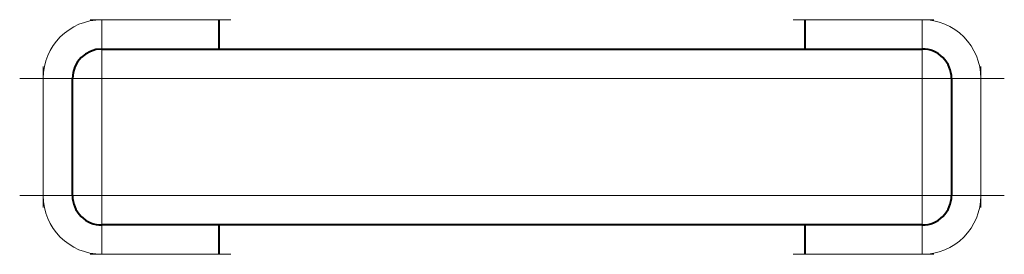
# Model space of a CAD drawing. Extents: x 0 to 420, y 0 to 297.
# Drawn here: x 169 to 173, y 69 to 70 of the extents above; entities that cross this region are included whole.
import ezdxf

# ---------------------------------------------------------------- set-up
doc = ezdxf.new("R2010")
doc.units = 0
doc.linetypes.add('DASHDOT', pattern=[18.5, 12, -3, 0.5, -3])

msp = doc.modelspace()

# ---------------------------------------------------------------- linework, layer by layer
at = {"color": 7, "linetype": 'DASHDOT', "lineweight": 18, "ltscale": 0.015004}
for p, q in [((170.182495, 70.090637), (169.582336, 70.090637)), ((173.182495, 70.090637), (172.582336, 70.090637)), ((169.382477, 69.890648), (169.382477, 69.290497)), ((169.632477, 69.890648), (169.632477, 69.290497))]:
    msp.add_line(p, q, dxfattribs=at)
at = {"color": 7, "lineweight": 18}
for p, q in [((169.632477, 70.090637), (170.132477, 70.090637)), ((169.632477, 69.965637), (169.632477, 70.090637)), ((172.632477, 70.090637), (173.132477, 70.090637)), ((173.132477, 70.090637), (173.132477, 69.965637)), ((169.632477, 69.965637), (169.632477, 69.840637)), ((173.132477, 69.840637), (173.132477, 69.965637)), ((169.507477, 69.840637), (169.382477, 69.840637)), ((169.382477, 69.340637), (169.382477, 69.840637)), ((169.507477, 69.840637), (169.632477, 69.840637)), ((169.632477, 69.840637), (169.632477, 69.340637)), ((173.132477, 69.840637), (169.632477, 69.840637)), ((173.132477, 69.340637), (173.132477, 69.840637)), ((173.132477, 69.840637), (173.257477, 69.840637)), ((173.382477, 69.840637), (173.257477, 69.840637)), ((173.382477, 69.840637), (173.382477, 69.340637)), ((169.507477, 69.340637), (169.382477, 69.340637)), ((169.507477, 69.340637), (169.632477, 69.340637)), ((169.632477, 69.340637), (173.132477, 69.340637)), ((169.632477, 69.215637), (169.632477, 69.340637)), ((173.132477, 69.340637), (173.257477, 69.340637)), ((173.132477, 69.340637), (173.132477, 69.215637)), ((173.382477, 69.340637), (173.257477, 69.340637)), ((169.632477, 69.215637), (169.632477, 69.090637)), ((173.132477, 69.090637), (173.132477, 69.215637)), ((170.132477, 69.090637), (169.632477, 69.090637)), ((173.132477, 69.090637), (172.632477, 69.090637))]:
    msp.add_line(p, q, dxfattribs=at)
at = {"color": 7, "lineweight": 40}
for p, q in [((170.132477, 70.090637), (170.132477, 69.965637)), ((172.632477, 69.965637), (172.632477, 70.090637)), ((169.632477, 69.965637), (173.132477, 69.965637)), ((169.507477, 69.340637), (169.507477, 69.840637)), ((173.257477, 69.840637), (173.257477, 69.340637)), ((173.132477, 69.215637), (169.632477, 69.215637)), ((170.132477, 69.215637), (170.132477, 69.090637)), ((172.632477, 69.090637), (172.632477, 69.215637))]:
    msp.add_line(p, q, dxfattribs=at)
at = {"color": 7, "linetype": 'DASHDOT', "lineweight": 18, "ltscale": 0.015}
for p, q in [((173.132477, 69.290634), (173.132477, 69.890633)), ((173.382477, 69.290634), (173.382477, 69.890633)), ((169.582489, 69.090637), (170.18248, 69.090637)), ((172.582489, 69.090637), (173.18248, 69.090637))]:
    msp.add_line(p, q, dxfattribs=at)
at = {"color": 7, "linetype": 'DASHDOT', "lineweight": 18, "ltscale": 0.105003}
msp.add_line((173.482483, 69.840637), (169.282349, 69.840637), dxfattribs=at)
at = {"color": 7, "linetype": 'DASHDOT', "lineweight": 18, "ltscale": 0.105}
msp.add_line((169.282471, 69.340637), (173.482483, 69.340637), dxfattribs=at)
at = {"color": 7, "lineweight": 18}
for centre, start, end in [((169.632477, 69.840637), 90.000003, 179.999995), ((173.132477, 69.840637), 0, 90.000003), ((169.632477, 69.340637), 180.000005, 269.999997), ((173.132477, 69.340637), 269.999997, 360)]:
    msp.add_arc(centre, 0.25, start, end, dxfattribs=at)
at = {"color": 7, "lineweight": 40}
for centre, start, end in [((169.632477, 69.840637), 90.000003, 179.999995), ((173.132477, 69.840637), 0, 90.000003), ((169.632477, 69.340637), 179.999995, 269.999997), ((173.132477, 69.340637), 269.999997, 360)]:
    msp.add_arc(centre, 0.125, start, end, dxfattribs=at)

doc.saveas('drawing.dxf')
